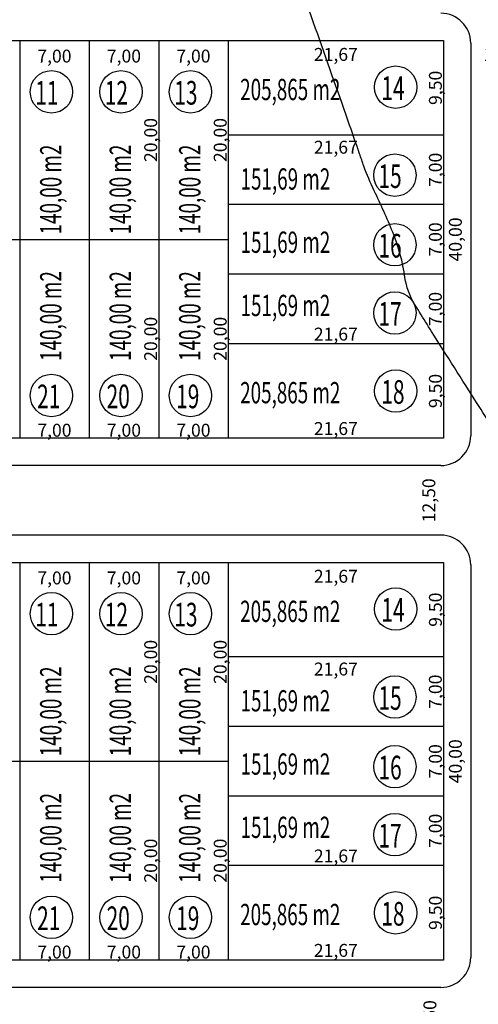
# Model space of a CAD drawing. Extents: x 180415 to 182409, y 1661937 to 1662352.
# Drawn here: x 181888 to 181934, y 1662167 to 1662266 of the extents above; entities that cross this region are included whole.
import ezdxf

# ---------------------------------------------------------------- set-up
doc = ezdxf.new("R2010")
doc.units = 0
doc.header["$LTSCALE"] = 0.25
doc.header["$MEASUREMENT"] = 0
doc.layers.get('Defpoints').update_dxf_attribs({"linetype": 'CONTINUOUS'})
for name, color, linetype in [('COTAS', 7, 'CONTINUOUS'), ('CURVAS', 2, 'CONTINUOUS'), ('LOTES', 8, 'CONTINUOUS'), ('Meio Fio', 30, 'CONTINUOUS'), ('Nº LOTES', 7, 'CONTINUOUS'), ('Quadras', 5, 'CONTINUOUS'), ('TEXTO LOTES', 7, 'CONTINUOUS')]:
    doc.layers.add(name, color=color, linetype=linetype)
doc.styles.add('GEOSIS', font='ROMANS.SHX', dxfattribs={"width": 0.65, "height": 10})
doc.styles.get("Standard").update_dxf_attribs({"font": 'romans.shx'})
doc.dimstyles.get("Standard").update_dxf_attribs({"dimtxt": 1.3, "dimasz": 0.03, "dimexe": 0.08, "dimexo": 0.0625, "dimgap": 0.03, "dimtad": 1, "dimzin": 0, "dimtxsty": 'Standard', "dimcen": -0.03, "dimse1": 1, "dimse2": 1, "dimsd1": 1, "dimsd2": 1, "dimclrd": 2, "dimclre": 2, "dimclrt": 2, "dimaunit": 1, "dimazin": 0, "dimtfac": 1, "dimtofl": 0, "dimtmove": 2, "dimatfit": 3, "dimfxl": 0, "dimtolj": 1, "dimtzin": 0, "dimarcsym": 0})

# ---------------------------------------------------------------- blocks, each defined once
blk = doc.blocks.new('*D164')
at = {"layer": 'Defpoints', "color": 0}
for p in [(181930.262, 1662263.989), (181942.762, 1662263.989), (181930.262, 1662261.783)]:
    blk.add_point(p, dxfattribs=at)
at = {"layer": 'COTAS', "color": 2, "insert": (181936.512, 1662262.587), "char_height": 1.3, "attachment_point": 5}
blk.add_mtext('\\A1;12,50', dxfattribs=at)
blk = doc.blocks.new('*D165')
at = {"layer": 'Defpoints', "color": 0}
for p in [(181929.707, 1662171.49), (181930.262, 1662171.49), (181930.262, 1662158.99)]:
    blk.add_point(p, dxfattribs=at)
at = {"layer": 'COTAS', "color": 2, "insert": (181928.903, 1662165.24), "char_height": 1.3, "attachment_point": 5, "rotation": 90}
blk.add_mtext('\\A1;12,50', dxfattribs=at)
blk = doc.blocks.new('*D166')
at = {"layer": 'Defpoints', "color": 0}
for p in [(181929.6, 1662223.99), (181930.262, 1662223.99), (181930.262, 1662211.49)]:
    blk.add_point(p, dxfattribs=at)
at = {"layer": 'COTAS', "color": 2, "insert": (181928.796, 1662217.74), "char_height": 1.3, "attachment_point": 5, "rotation": 90}
blk.add_mtext('\\A1;12,50', dxfattribs=at)
blk = doc.blocks.new('*D201')
at = {"layer": 'Defpoints', "color": 0}
for p in [(181930.262, 1662211.49), (181933.012, 1662211.49), (181930.262, 1662171.49)]:
    blk.add_point(p, dxfattribs=at)
at = {"layer": 'COTAS', "color": 2, "insert": (181931.468, 1662191.49), "char_height": 1.3, "attachment_point": 5, "rotation": 90}
blk.add_mtext('\\A1;40,00', dxfattribs=at)
blk = doc.blocks.new('*D202')
at = {"layer": 'Defpoints', "color": 0}
for p in [(181830.926, 1662171.494), (181930.262, 1662171.49), (181830.926, 1662169.252)]:
    blk.add_point(p, dxfattribs=at)
at = {"layer": 'COTAS', "color": 2, "insert": (181880.594, 1662170.056), "char_height": 1.3, "attachment_point": 5}
blk.add_mtext('\\A1;99,34', dxfattribs=at)
blk = doc.blocks.new('*D203')
at = {"layer": 'Defpoints', "color": 0}
for p in [(181830.927, 1662211.494), (181830.927, 1662211.494), (181930.262, 1662211.49)]:
    blk.add_point(p, dxfattribs=at)
at = {"layer": 'COTAS', "color": 2, "insert": (181880.595, 1662212.589), "char_height": 1.3, "attachment_point": 5}
blk.add_mtext('\\A1;99,34', dxfattribs=at)
blk = doc.blocks.new('*D205')
at = {"layer": 'Defpoints', "color": 0}
for p in [(181930.262, 1662263.99), (181933.012, 1662263.99), (181930.262, 1662223.99)]:
    blk.add_point(p, dxfattribs=at)
at = {"layer": 'COTAS', "color": 2, "insert": (181931.468, 1662243.99), "char_height": 1.3, "attachment_point": 5, "rotation": 90}
blk.add_mtext('\\A1;40,00', dxfattribs=at)
blk = doc.blocks.new('*D206')
at = {"layer": 'Defpoints', "color": 0}
for p in [(181830.926, 1662223.994), (181930.262, 1662223.99), (181830.926, 1662221.752)]:
    blk.add_point(p, dxfattribs=at)
at = {"layer": 'COTAS', "color": 2, "insert": (181880.594, 1662222.556), "char_height": 1.3, "attachment_point": 5}
blk.add_mtext('\\A1;99,34', dxfattribs=at)
blk = doc.blocks.new('*D207')
at = {"layer": 'Defpoints', "color": 0}
for p in [(181830.927, 1662263.994), (181830.927, 1662263.994), (181930.262, 1662263.99)]:
    blk.add_point(p, dxfattribs=at)
at = {"layer": 'COTAS', "color": 2, "insert": (181880.595, 1662265.089), "char_height": 1.3, "attachment_point": 5}
blk.add_mtext('\\A1;99,34', dxfattribs=at)
blk = doc.blocks.new('*D1184')
at = {"layer": 'Defpoints', "color": 0}
for p in [(181901.586, 1662171.491), (181901.586, 1662171.49), (181908.586, 1662171.49)]:
    blk.add_point(p, dxfattribs=at)
at = {"layer": 'COTAS', "color": 2, "insert": (181905.086, 1662172.294), "char_height": 1.3, "attachment_point": 5}
blk.add_mtext('\\A1;7,00', dxfattribs=at)
blk = doc.blocks.new('*D1187')
at = {"layer": 'Defpoints', "color": 0}
for p in [(181930.256, 1662187.99), (181930.257, 1662187.99), (181930.257, 1662180.99)]:
    blk.add_point(p, dxfattribs=at)
at = {"layer": 'COTAS', "color": 2, "insert": (181929.452, 1662184.49), "char_height": 1.3, "attachment_point": 5, "rotation": 90}
blk.add_mtext('\\A1;7,00', dxfattribs=at)
blk = doc.blocks.new('*D1188')
at = {"layer": 'Defpoints', "color": 0}
for p in [(181930.256, 1662194.99), (181930.258, 1662194.99), (181930.257, 1662187.99)]:
    blk.add_point(p, dxfattribs=at)
at = {"layer": 'COTAS', "color": 2, "insert": (181929.452, 1662191.49), "char_height": 1.3, "attachment_point": 5, "rotation": 90}
blk.add_mtext('\\A1;7,00', dxfattribs=at)
blk = doc.blocks.new('*D1189')
at = {"layer": 'Defpoints', "color": 0}
for p in [(181901.586, 1662209.132), (181901.586, 1662209.131), (181908.586, 1662209.131)]:
    blk.add_point(p, dxfattribs=at)
at = {"layer": 'COTAS', "color": 2, "insert": (181905.086, 1662209.935), "char_height": 1.3, "attachment_point": 5}
blk.add_mtext('\\A1;7,00', dxfattribs=at)
blk = doc.blocks.new('*D1190')
at = {"layer": 'Defpoints', "color": 0}
for p in [(181908.586, 1662191.491), (181908.586, 1662191.491), (181908.586, 1662171.491)]:
    blk.add_point(p, dxfattribs=at)
at = {"layer": 'COTAS', "color": 2, "insert": (181907.783, 1662181.491), "char_height": 1.3, "attachment_point": 5, "rotation": 90}
blk.add_mtext('\\A1;20,00', dxfattribs=at)
blk = doc.blocks.new('*D1191')
at = {"layer": 'Defpoints', "color": 0}
for p in [(181908.587, 1662211.491), (181908.587, 1662211.491), (181908.586, 1662191.491)]:
    blk.add_point(p, dxfattribs=at)
at = {"layer": 'COTAS', "color": 2, "insert": (181907.783, 1662201.491), "char_height": 1.3, "attachment_point": 5, "rotation": 90}
blk.add_mtext('\\A1;20,00', dxfattribs=at)
blk = doc.blocks.new('*D1192')
at = {"layer": 'Defpoints', "color": 0}
for p in [(181894.586, 1662171.491), (181894.586, 1662171.491), (181901.586, 1662171.491)]:
    blk.add_point(p, dxfattribs=at)
at = {"layer": 'COTAS', "color": 2, "insert": (181898.086, 1662172.294), "char_height": 1.3, "attachment_point": 5}
blk.add_mtext('\\A1;7,00', dxfattribs=at)
blk = doc.blocks.new('*D1193')
at = {"layer": 'Defpoints', "color": 0}
for p in [(181894.586, 1662209.132), (181894.586, 1662209.132), (181901.586, 1662209.132)]:
    blk.add_point(p, dxfattribs=at)
at = {"layer": 'COTAS', "color": 2, "insert": (181898.086, 1662209.935), "char_height": 1.3, "attachment_point": 5}
blk.add_mtext('\\A1;7,00', dxfattribs=at)
blk = doc.blocks.new('*D1194')
at = {"layer": 'Defpoints', "color": 0}
for p in [(181901.586, 1662191.491), (181901.586, 1662191.491), (181901.586, 1662171.491)]:
    blk.add_point(p, dxfattribs=at)
at = {"layer": 'COTAS', "color": 2, "insert": (181900.783, 1662181.491), "char_height": 1.3, "attachment_point": 5, "rotation": 90}
blk.add_mtext('\\A1;20,00', dxfattribs=at)
blk = doc.blocks.new('*D1195')
at = {"layer": 'Defpoints', "color": 0}
for p in [(181901.587, 1662211.491), (181901.587, 1662211.491), (181901.586, 1662191.491)]:
    blk.add_point(p, dxfattribs=at)
at = {"layer": 'COTAS', "color": 2, "insert": (181900.783, 1662201.491), "char_height": 1.3, "attachment_point": 5, "rotation": 90}
blk.add_mtext('\\A1;20,00', dxfattribs=at)
blk = doc.blocks.new('*D1196')
at = {"layer": 'Defpoints', "color": 0}
for p in [(181887.586, 1662171.491), (181887.586, 1662171.491), (181894.586, 1662171.491)]:
    blk.add_point(p, dxfattribs=at)
at = {"layer": 'COTAS', "color": 2, "insert": (181891.086, 1662172.295), "char_height": 1.3, "attachment_point": 5}
blk.add_mtext('\\A1;7,00', dxfattribs=at)
blk = doc.blocks.new('*D1197')
at = {"layer": 'Defpoints', "color": 0}
for p in [(181887.586, 1662209.133), (181887.586, 1662209.132), (181894.586, 1662209.132)]:
    blk.add_point(p, dxfattribs=at)
at = {"layer": 'COTAS', "color": 2, "insert": (181891.086, 1662209.936), "char_height": 1.3, "attachment_point": 5}
blk.add_mtext('\\A1;7,00', dxfattribs=at)
blk = doc.blocks.new('*D1198')
at = {"layer": 'Defpoints', "color": 0}
for p in [(181880.586, 1662171.492), (181880.586, 1662171.491), (181887.586, 1662171.491)]:
    blk.add_point(p, dxfattribs=at)
at = {"layer": 'COTAS', "color": 2, "insert": (181884.086, 1662172.295), "char_height": 1.3, "attachment_point": 5}
blk.add_mtext('\\A1;7,00', dxfattribs=at)
blk = doc.blocks.new('*D1199')
at = {"layer": 'Defpoints', "color": 0}
for p in [(181880.586, 1662209.133), (181880.586, 1662209.132), (181887.586, 1662209.132)]:
    blk.add_point(p, dxfattribs=at)
at = {"layer": 'COTAS', "color": 2, "insert": (181884.086, 1662209.936), "char_height": 1.3, "attachment_point": 5}
blk.add_mtext('\\A1;7,00', dxfattribs=at)
blk = doc.blocks.new('*D1213')
at = {"layer": 'Defpoints', "color": 0}
for p in [(181930.256, 1662201.99), (181930.258, 1662201.99), (181930.258, 1662194.99)]:
    blk.add_point(p, dxfattribs=at)
at = {"layer": 'COTAS', "color": 2, "insert": (181929.452, 1662198.49), "char_height": 1.3, "attachment_point": 5, "rotation": 90}
blk.add_mtext('\\A1;7,00', dxfattribs=at)
blk = doc.blocks.new('*D1216')
at = {"layer": 'Defpoints', "color": 0}
for p in [(181930.261, 1662180.99), (181930.262, 1662180.99), (181930.261, 1662171.49)]:
    blk.add_point(p, dxfattribs=at)
at = {"layer": 'COTAS', "color": 2, "insert": (181929.458, 1662176.24), "char_height": 1.3, "attachment_point": 5, "rotation": 90}
blk.add_mtext('\\A1;9,50', dxfattribs=at)
blk = doc.blocks.new('*D1217')
at = {"layer": 'Defpoints', "color": 0}
for p in [(181930.262, 1662211.49), (181930.262, 1662211.49), (181930.263, 1662201.99)]:
    blk.add_point(p, dxfattribs=at)
at = {"layer": 'COTAS', "color": 2, "insert": (181929.458, 1662206.74), "char_height": 1.3, "attachment_point": 5, "rotation": 90}
blk.add_mtext('\\A1;9,50', dxfattribs=at)
blk = doc.blocks.new('*D1218')
at = {"layer": 'Defpoints', "color": 0}
for p in [(181901.586, 1662223.991), (181901.586, 1662223.99), (181908.586, 1662223.99)]:
    blk.add_point(p, dxfattribs=at)
at = {"layer": 'COTAS', "color": 2, "insert": (181905.086, 1662224.794), "char_height": 1.3, "attachment_point": 5}
blk.add_mtext('\\A1;7,00', dxfattribs=at)
blk = doc.blocks.new('*D1221')
at = {"layer": 'Defpoints', "color": 0}
for p in [(181930.256, 1662240.49), (181930.257, 1662240.49), (181930.257, 1662233.49)]:
    blk.add_point(p, dxfattribs=at)
at = {"layer": 'COTAS', "color": 2, "insert": (181929.452, 1662236.99), "char_height": 1.3, "attachment_point": 5, "rotation": 90}
blk.add_mtext('\\A1;7,00', dxfattribs=at)
blk = doc.blocks.new('*D1222')
at = {"layer": 'Defpoints', "color": 0}
for p in [(181930.256, 1662247.49), (181930.258, 1662247.49), (181930.257, 1662240.49)]:
    blk.add_point(p, dxfattribs=at)
at = {"layer": 'COTAS', "color": 2, "insert": (181929.452, 1662243.99), "char_height": 1.3, "attachment_point": 5, "rotation": 90}
blk.add_mtext('\\A1;7,00', dxfattribs=at)
blk = doc.blocks.new('*D1223')
at = {"layer": 'Defpoints', "color": 0}
for p in [(181901.586, 1662261.632), (181901.586, 1662261.631), (181908.586, 1662261.631)]:
    blk.add_point(p, dxfattribs=at)
at = {"layer": 'COTAS', "color": 2, "insert": (181905.086, 1662262.435), "char_height": 1.3, "attachment_point": 5}
blk.add_mtext('\\A1;7,00', dxfattribs=at)
blk = doc.blocks.new('*D1224')
at = {"layer": 'Defpoints', "color": 0}
for p in [(181908.586, 1662243.991), (181908.586, 1662243.991), (181908.586, 1662223.991)]:
    blk.add_point(p, dxfattribs=at)
at = {"layer": 'COTAS', "color": 2, "insert": (181907.783, 1662233.991), "char_height": 1.3, "attachment_point": 5, "rotation": 90}
blk.add_mtext('\\A1;20,00', dxfattribs=at)
blk = doc.blocks.new('*D1225')
at = {"layer": 'Defpoints', "color": 0}
for p in [(181908.587, 1662263.991), (181908.587, 1662263.991), (181908.586, 1662243.991)]:
    blk.add_point(p, dxfattribs=at)
at = {"layer": 'COTAS', "color": 2, "insert": (181907.783, 1662253.991), "char_height": 1.3, "attachment_point": 5, "rotation": 90}
blk.add_mtext('\\A1;20,00', dxfattribs=at)
blk = doc.blocks.new('*D1226')
at = {"layer": 'Defpoints', "color": 0}
for p in [(181894.586, 1662223.991), (181894.586, 1662223.991), (181901.586, 1662223.991)]:
    blk.add_point(p, dxfattribs=at)
at = {"layer": 'COTAS', "color": 2, "insert": (181898.086, 1662224.794), "char_height": 1.3, "attachment_point": 5}
blk.add_mtext('\\A1;7,00', dxfattribs=at)
blk = doc.blocks.new('*D1227')
at = {"layer": 'Defpoints', "color": 0}
for p in [(181894.586, 1662261.632), (181894.586, 1662261.632), (181901.586, 1662261.632)]:
    blk.add_point(p, dxfattribs=at)
at = {"layer": 'COTAS', "color": 2, "insert": (181898.086, 1662262.435), "char_height": 1.3, "attachment_point": 5}
blk.add_mtext('\\A1;7,00', dxfattribs=at)
blk = doc.blocks.new('*D1228')
at = {"layer": 'Defpoints', "color": 0}
for p in [(181901.586, 1662243.991), (181901.586, 1662243.991), (181901.586, 1662223.991)]:
    blk.add_point(p, dxfattribs=at)
at = {"layer": 'COTAS', "color": 2, "insert": (181900.783, 1662233.991), "char_height": 1.3, "attachment_point": 5, "rotation": 90}
blk.add_mtext('\\A1;20,00', dxfattribs=at)
blk = doc.blocks.new('*D1229')
at = {"layer": 'Defpoints', "color": 0}
for p in [(181901.587, 1662263.991), (181901.587, 1662263.991), (181901.586, 1662243.991)]:
    blk.add_point(p, dxfattribs=at)
at = {"layer": 'COTAS', "color": 2, "insert": (181900.783, 1662253.991), "char_height": 1.3, "attachment_point": 5, "rotation": 90}
blk.add_mtext('\\A1;20,00', dxfattribs=at)
blk = doc.blocks.new('*D1230')
at = {"layer": 'Defpoints', "color": 0}
for p in [(181887.586, 1662223.991), (181887.586, 1662223.991), (181894.586, 1662223.991)]:
    blk.add_point(p, dxfattribs=at)
at = {"layer": 'COTAS', "color": 2, "insert": (181891.086, 1662224.795), "char_height": 1.3, "attachment_point": 5}
blk.add_mtext('\\A1;7,00', dxfattribs=at)
blk = doc.blocks.new('*D1231')
at = {"layer": 'Defpoints', "color": 0}
for p in [(181887.586, 1662261.633), (181887.586, 1662261.632), (181894.586, 1662261.632)]:
    blk.add_point(p, dxfattribs=at)
at = {"layer": 'COTAS', "color": 2, "insert": (181891.086, 1662262.436), "char_height": 1.3, "attachment_point": 5}
blk.add_mtext('\\A1;7,00', dxfattribs=at)
blk = doc.blocks.new('*D1247')
at = {"layer": 'Defpoints', "color": 0}
for p in [(181930.256, 1662254.49), (181930.258, 1662254.49), (181930.258, 1662247.49)]:
    blk.add_point(p, dxfattribs=at)
at = {"layer": 'COTAS', "color": 2, "insert": (181929.452, 1662250.99), "char_height": 1.3, "attachment_point": 5, "rotation": 90}
blk.add_mtext('\\A1;7,00', dxfattribs=at)
blk = doc.blocks.new('*D1250')
at = {"layer": 'Defpoints', "color": 0}
for p in [(181930.261, 1662233.49), (181930.262, 1662233.49), (181930.261, 1662223.99)]:
    blk.add_point(p, dxfattribs=at)
at = {"layer": 'COTAS', "color": 2, "insert": (181929.458, 1662228.74), "char_height": 1.3, "attachment_point": 5, "rotation": 90}
blk.add_mtext('\\A1;9,50', dxfattribs=at)
blk = doc.blocks.new('*D1251')
at = {"layer": 'Defpoints', "color": 0}
for p in [(181930.262, 1662263.99), (181930.262, 1662263.99), (181930.263, 1662254.49)]:
    blk.add_point(p, dxfattribs=at)
at = {"layer": 'COTAS', "color": 2, "insert": (181929.458, 1662259.24), "char_height": 1.3, "attachment_point": 5, "rotation": 90}
blk.add_mtext('\\A1;9,50', dxfattribs=at)

msp = doc.modelspace()

# ---------------------------------------------------------------- linework, layer by layer
at = {"layer": 'CURVAS'}
msp.add_lwpolyline([(181936.805, 1662222.618, -0.00235), (181933.665, 1662227.488, -0.00159), (181929.08, 1662234.722, -0.000996), (181927.865, 1662236.66, -0.002378), (181927.362, 1662237.475, -0.101572), (181926.395, 1662240.16, 0.060889), (181925.157, 1662244.724, 0.017205), (181923.295, 1662248.883, -0.029097), (181922.252, 1662251.369, -0.001044), (181921.818, 1662252.609, 0.000393), (181920.669, 1662255.903, 0.00172), (181914.089, 1662274.511, 0.034859)], format="xyb", dxfattribs=at)
at = {"layer": 'LOTES'}
for p, q in [((181887.587, 1662263.991), (181887.586, 1662223.991)), ((181894.587, 1662263.991), (181894.586, 1662223.991)), ((181901.587, 1662263.991), (181901.586, 1662223.991)), ((181908.587, 1662263.991), (181908.586, 1662223.991)), ((181884.245, 1662243.992), (181908.586, 1662243.991)), ((181887.587, 1662211.491), (181887.586, 1662171.491)), ((181894.587, 1662211.491), (181894.586, 1662171.491)), ((181901.587, 1662211.491), (181901.586, 1662171.491)), ((181908.587, 1662211.491), (181908.586, 1662171.491)), ((181884.245, 1662191.492), (181908.586, 1662191.491))]:
    msp.add_line(p, q, dxfattribs=at)
at = {"layer": 'LOTES', "linetype": 'Continuous'}
for p, q in [((181930.258, 1662254.49), (181908.587, 1662254.491)), ((181930.258, 1662247.49), (181908.587, 1662247.491)), ((181930.257, 1662240.49), (181908.586, 1662240.491)), ((181930.257, 1662233.49), (181908.586, 1662233.491)), ((181930.258, 1662201.99), (181908.587, 1662201.991)), ((181930.258, 1662194.99), (181908.587, 1662194.991)), ((181930.257, 1662187.99), (181908.586, 1662187.991)), ((181930.257, 1662180.99), (181908.586, 1662180.991))]:
    msp.add_line(p, q, dxfattribs=at)
at = {"layer": 'Meio Fio', "linetype": 'Continuous'}
for p, q in [((181933.012, 1662263.74), (181933.012, 1662224.24)), ((181930.012, 1662221.24), (181830.43, 1662221.244)), ((181930.012, 1662214.24), (181830.429, 1662214.244)), ((181933.012, 1662211.24), (181933.012, 1662171.74)), ((181930.012, 1662168.74), (181830.428, 1662168.744))]:
    msp.add_line(p, q, dxfattribs=at)
for centre, start, end in [((181930.012, 1662263.74), 0, 89.9978), ((181930.012, 1662224.24), 269.9978, 360), ((181930.012, 1662211.24), 360, 89.9978), ((181930.012, 1662171.74), 269.9978, 360)]:
    msp.add_arc(centre, 3, start, end, dxfattribs=at)
at = {"layer": 'Nº LOTES', "color": 8}
for centre in [(181890.788, 1662258.837), (181897.788, 1662258.837), (181904.788, 1662258.837), (181925.452, 1662259.306), (181925.377, 1662250.451), (181925.377, 1662243.451), (181925.377, 1662236.594), (181890.788, 1662228.291), (181897.788, 1662228.291), (181904.788, 1662228.29), (181925.452, 1662228.74), (181890.788, 1662206.337), (181897.788, 1662206.337), (181904.788, 1662206.337), (181925.452, 1662206.806), (181925.377, 1662197.951), (181925.377, 1662190.951), (181925.377, 1662184.094), (181890.788, 1662175.791), (181897.788, 1662175.791), (181904.788, 1662175.79), (181925.452, 1662176.24)]:
    msp.add_circle(centre, 2.134, dxfattribs=at)
at = {"layer": 'Quadras', "linetype": 'Continuous'}
for p, q in [((181830.931, 1662263.994), (181930.262, 1662263.99)), ((181930.262, 1662263.99), (181930.262, 1662223.99)), ((181930.262, 1662223.99), (181830.93, 1662223.994))]:
    msp.add_line(p, q, dxfattribs=at)
at = {"layer": 'Quadras'}
msp.add_lwpolyline([(181830.929, 1662211.494), (181930.262, 1662211.49), (181930.262, 1662171.49), (181830.928, 1662171.494)], close=True, dxfattribs=at)

# ---------------------------------------------------------------- texts
at = {"layer": 'COTAS', "color": 2, "char_height": 1.3, "attachment_point": 5}
for insert in [(181919.432, 1662262.433), (181919.432, 1662253.099), (181919.431, 1662234.294), (181919.431, 1662224.794), (181919.432, 1662209.933), (181919.432, 1662200.599), (181919.431, 1662181.794), (181919.431, 1662172.294)]:
    msp.add_mtext('21,67', dxfattribs=dict(at, insert=insert))
at = {"layer": 'Nº LOTES', "style": 'GEOSIS', "width": 0.65}
for s, p in [('11', (181889.156, 1662257.552)), ('12', (181896.156, 1662257.551)), ('13', (181903.156, 1662257.551)), ('14', (181924.01, 1662258.02)), ('15', (181923.718, 1662249.165)), ('16', (181923.718, 1662242.165)), ('17', (181923.718, 1662235.308)), ('21', (181889.34, 1662227.005)), ('20', (181896.34, 1662227.005)), ('19', (181903.34, 1662227.005)), ('18', (181924.01, 1662227.455)), ('11', (181889.156, 1662205.052)), ('12', (181896.156, 1662205.051)), ('13', (181903.156, 1662205.051)), ('14', (181924.01, 1662205.52)), ('15', (181923.718, 1662196.665)), ('16', (181923.718, 1662189.665)), ('17', (181923.718, 1662182.808)), ('21', (181889.34, 1662174.505)), ('20', (181896.34, 1662174.505)), ('19', (181903.34, 1662174.505)), ('18', (181924.01, 1662174.955))]:
    msp.add_text(s, height=2.38, dxfattribs=at).set_placement(p)
at = {"layer": 'TEXTO LOTES', "style": 'GEOSIS', "width": 0.65}
for s, p in [('205,865 m2', (181909.796, 1662258.002)), ('151,69 m2', (181909.833, 1662249.002)), ('151,69 m2', (181909.833, 1662242.638)), ('151,69 m2', (181909.833, 1662236.275)), ('205,865 m2', (181909.795, 1662227.502)), ('205,865 m2', (181909.796, 1662205.502)), ('151,69 m2', (181909.833, 1662196.502)), ('151,69 m2', (181909.833, 1662190.138)), ('151,69 m2', (181909.833, 1662183.775)), ('205,865 m2', (181909.795, 1662175.002))]:
    msp.add_text(s, height=2.1415, dxfattribs=at).set_placement(p)
for p in [(181891.79, 1662244.492), (181898.79, 1662244.492), (181905.79, 1662244.492), (181891.79, 1662231.765), (181898.79, 1662231.764), (181905.79, 1662231.764), (181891.79, 1662191.992), (181898.79, 1662191.992), (181905.79, 1662191.992), (181891.79, 1662179.265), (181898.79, 1662179.264), (181905.79, 1662179.264)]:
    msp.add_text('140,00 m2', height=2.1415, rotation=90, dxfattribs=at).set_placement(p)

# ---------------------------------------------------------------- dimensions: what is measured, and where the dimension line sits
at = {"layer": 'COTAS'}
for base, p1, p2, picture, middle in [((181830.9272, 1662263.9936), (181930.2623, 1662263.9898), (181830.9272, 1662263.9936), '*D207', (181880.5947, 1662265.0893)), ((181830.9272, 1662211.4936), (181930.2623, 1662211.4898), (181830.9272, 1662211.4936), '*D203', (181880.5947, 1662212.5893))]:
    dim = msp.add_linear_dim(base=base, p1=p1, p2=p2, dimstyle='Standard', dxfattribs=at)
    dim.commit()
    dim.dimension.update_dxf_attribs({"geometry": picture, "text_midpoint": middle, "dimtype": 160})
for base, p1, p2, picture, middle in [((181901.587, 1662263.991), (181901.586, 1662243.991), (181901.587, 1662263.991), '*D1229', (181900.783, 1662253.991)), ((181908.587, 1662263.991), (181908.586, 1662243.991), (181908.587, 1662263.991), '*D1225', (181907.783, 1662253.991)), ((181930.262, 1662263.99), (181930.263, 1662254.49), (181930.262, 1662263.99), '*D1251', (181929.458, 1662259.24)), ((181930.256, 1662254.49), (181930.258, 1662247.49), (181930.258, 1662254.49), '*D1247', (181929.452, 1662250.99)), ((181930.256, 1662247.49), (181930.257, 1662240.49), (181930.258, 1662247.49), '*D1222', (181929.452, 1662243.99)), ((181901.586, 1662243.991), (181901.586, 1662223.991), (181901.586, 1662243.991), '*D1228', (181900.783, 1662233.991)), ((181908.586, 1662243.991), (181908.586, 1662223.991), (181908.586, 1662243.991), '*D1224', (181907.783, 1662233.991)), ((181930.256, 1662240.49), (181930.257, 1662233.49), (181930.257, 1662240.49), '*D1221', (181929.452, 1662236.99)), ((181930.262, 1662233.49), (181930.261, 1662223.99), (181930.261, 1662233.49), '*D1250', (181929.458, 1662228.74)), ((181929.6, 1662223.99), (181930.262, 1662211.49), (181930.262, 1662223.99), '*D166', (181928.796, 1662217.74)), ((181901.587, 1662211.491), (181901.586, 1662191.491), (181901.587, 1662211.491), '*D1195', (181900.783, 1662201.491)), ((181908.587, 1662211.491), (181908.586, 1662191.491), (181908.587, 1662211.491), '*D1191', (181907.783, 1662201.491)), ((181930.262, 1662211.49), (181930.263, 1662201.99), (181930.262, 1662211.49), '*D1217', (181929.458, 1662206.74)), ((181930.256, 1662201.99), (181930.258, 1662194.99), (181930.258, 1662201.99), '*D1213', (181929.452, 1662198.49)), ((181930.256, 1662194.99), (181930.257, 1662187.99), (181930.258, 1662194.99), '*D1188', (181929.452, 1662191.49)), ((181901.586, 1662191.491), (181901.586, 1662171.491), (181901.586, 1662191.491), '*D1194', (181900.783, 1662181.491)), ((181908.586, 1662191.491), (181908.586, 1662171.491), (181908.586, 1662191.491), '*D1190', (181907.783, 1662181.491)), ((181930.256, 1662187.99), (181930.257, 1662180.99), (181930.257, 1662187.99), '*D1187', (181929.452, 1662184.49)), ((181930.262, 1662180.99), (181930.261, 1662171.49), (181930.261, 1662180.99), '*D1216', (181929.458, 1662176.24)), ((181929.707, 1662171.49), (181930.262, 1662158.99), (181930.262, 1662171.49), '*D165', (181928.903, 1662165.24))]:
    dim = msp.add_linear_dim(base=base, p1=p1, p2=p2, angle=90, dimstyle='Standard', dxfattribs=at)
    dim.commit()
    dim.dimension.update_dxf_attribs({"geometry": picture, "text_midpoint": middle})
for base, p1, p2, picture, middle in [((181933.012, 1662263.99), (181930.262, 1662223.99), (181930.262, 1662263.99), '*D205', (181931.468, 1662243.99)), ((181933.012, 1662211.49), (181930.262, 1662171.49), (181930.262, 1662211.49), '*D201', (181931.468, 1662191.49))]:
    dim = msp.add_linear_dim(base=base, p1=p1, p2=p2, angle=90, dimstyle='Standard', dxfattribs=at)
    dim.commit()
    dim.dimension.update_dxf_attribs({"geometry": picture, "text_midpoint": middle, "dimtype": 160})
for base, p1, p2, picture, middle in [((181930.262, 1662261.783), (181942.762, 1662263.989), (181930.262, 1662263.989), '*D164', (181936.512, 1662262.587)), ((181887.586, 1662261.632), (181894.586, 1662261.632), (181887.586, 1662261.633), '*D1231', (181891.086, 1662262.436)), ((181894.586, 1662261.632), (181901.586, 1662261.632), (181894.586, 1662261.632), '*D1227', (181898.086, 1662262.435)), ((181901.586, 1662261.631), (181908.586, 1662261.631), (181901.586, 1662261.632), '*D1223', (181905.086, 1662262.435)), ((181887.586, 1662223.991), (181894.586, 1662223.991), (181887.586, 1662223.991), '*D1230', (181891.086, 1662224.795)), ((181894.586, 1662223.991), (181901.586, 1662223.991), (181894.586, 1662223.991), '*D1226', (181898.086, 1662224.794)), ((181901.586, 1662223.99), (181908.586, 1662223.99), (181901.586, 1662223.991), '*D1218', (181905.086, 1662224.794)), ((181830.926, 1662221.752), (181930.262, 1662223.99), (181830.926, 1662223.994), '*D206', (181880.594, 1662222.556)), ((181880.586, 1662209.132), (181887.586, 1662209.132), (181880.586, 1662209.133), '*D1199', (181884.086, 1662209.936)), ((181887.586, 1662209.132), (181894.586, 1662209.132), (181887.586, 1662209.133), '*D1197', (181891.086, 1662209.936)), ((181894.586, 1662209.132), (181901.586, 1662209.132), (181894.586, 1662209.132), '*D1193', (181898.086, 1662209.935)), ((181901.586, 1662209.131), (181908.586, 1662209.131), (181901.586, 1662209.132), '*D1189', (181905.086, 1662209.935)), ((181880.586, 1662171.491), (181887.586, 1662171.491), (181880.586, 1662171.492), '*D1198', (181884.086, 1662172.295)), ((181887.586, 1662171.491), (181894.586, 1662171.491), (181887.586, 1662171.491), '*D1196', (181891.086, 1662172.295)), ((181894.586, 1662171.491), (181901.586, 1662171.491), (181894.586, 1662171.491), '*D1192', (181898.086, 1662172.294)), ((181901.586, 1662171.49), (181908.586, 1662171.49), (181901.586, 1662171.491), '*D1184', (181905.086, 1662172.294)), ((181830.926, 1662169.252), (181930.262, 1662171.49), (181830.926, 1662171.494), '*D202', (181880.594, 1662170.056))]:
    dim = msp.add_linear_dim(base=base, p1=p1, p2=p2, dimstyle='Standard', dxfattribs=at)
    dim.commit()
    dim.dimension.update_dxf_attribs({"geometry": picture, "text_midpoint": middle})

doc.saveas('drawing.dxf')
